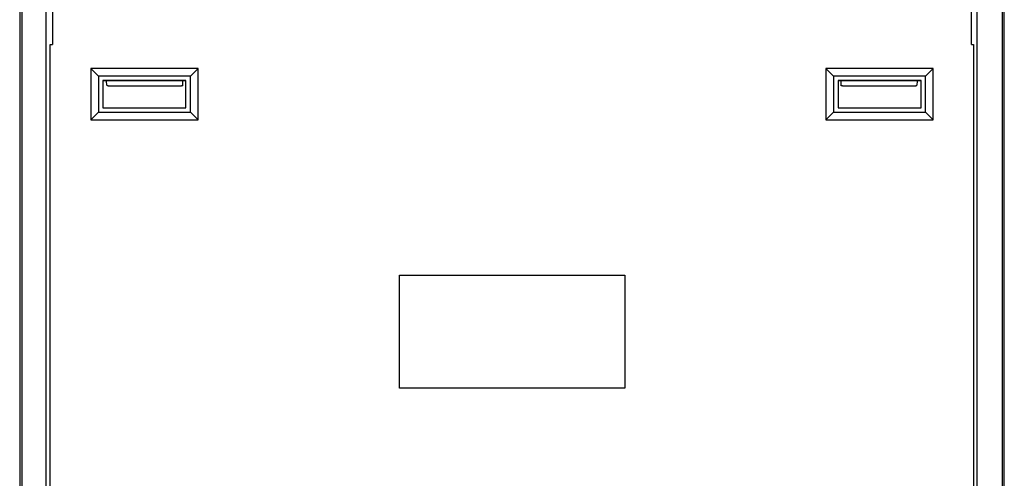
# Model space of a CAD drawing. Units: inches. Extents: x 0.6 to 10.06, y 2.13 to 5.83.
# Drawn here: x 8.81 to 10.06, y 4.24 to 4.82 of the extents above; entities that cross this region are included whole.
import ezdxf

# ---------------------------------------------------------------- set-up
doc = ezdxf.new("R2010")
doc.units = ezdxf.units.IN
doc.header["$MEASUREMENT"] = 0
doc.layers.add('Layer 1', color=7, linetype='Continuous')

msp = doc.modelspace()

# ---------------------------------------------------------------- linework, layer by layer
at = {"layer": 'Layer 1', "color": 7, "lineweight": 25, "true_color": 0xffffff}
for points in [[(8.8111, 4.9583), (8.8111, 2.9972)], [(8.8139, 4.9597), (8.8139, 4.1389)], [(10.0583, 4.9597), (10.0583, 4.1389)], [(10.0611, 2.9972), (10.0611, 4.9583)], [(8.8444, 4.9417), (8.8444, 4.1653)], [(10.0264, 4.9417), (10.0264, 4.1653)], [(8.8528, 4.8722), (8.8528, 4.7861)], [(10.0194, 4.7861), (10.0194, 4.8722)], [(8.85, 4.7861), (8.85, 4.7861), (8.8514, 4.7861), (8.8528, 4.7861)], [(8.85, 4.225), (8.85, 4.7861)], [(10.0194, 4.7861), (10.0194, 4.7861), (10.0208, 4.7861), (10.0222, 4.7861)], [(10.0222, 4.7861), (10.0222, 4.225)], [(9.0375, 4.7556), (8.9014, 4.7556)], [(8.9111, 4.7458), (8.9014, 4.7556)], [(8.9014, 4.7556), (8.9014, 4.6903)], [(9.0278, 4.7458), (9.0375, 4.7556)], [(9.0375, 4.6903), (9.0375, 4.7556)], [(9.8347, 4.7556), (9.8347, 4.6903)], [(9.9708, 4.7556), (9.8347, 4.7556)], [(9.8444, 4.7458), (9.8347, 4.7556)], [(9.9611, 4.7458), (9.9708, 4.7556)], [(9.9708, 4.6903), (9.9708, 4.7556)], [(9.0278, 4.7458), (8.9111, 4.7458)], [(8.9111, 4.7458), (8.9111, 4.7)], [(8.9167, 4.7403), (9.0222, 4.7403)], [(9.0222, 4.7403), (8.9167, 4.7403)], [(8.9167, 4.7403), (8.9167, 4.7056)], [(8.9222, 4.7333), (8.9208, 4.7403)], [(9.0181, 4.7333), (9.0181, 4.7403)], [(9.0222, 4.7056), (9.0222, 4.7403)], [(9.0278, 4.7), (9.0278, 4.7458)], [(9.9611, 4.7458), (9.8444, 4.7458)], [(9.8444, 4.7458), (9.8444, 4.7)], [(9.85, 4.7403), (9.9556, 4.7403)], [(9.9556, 4.7403), (9.85, 4.7403)], [(9.85, 4.7403), (9.85, 4.7056)], [(9.8542, 4.7333), (9.8542, 4.7403)], [(9.95, 4.7333), (9.9514, 4.7403)], [(9.9556, 4.7056), (9.9556, 4.7403)], [(9.9611, 4.7), (9.9611, 4.7458)], [(8.9236, 4.7333), (8.9236, 4.7333), (8.9222, 4.7333)], [(8.9236, 4.7333), (9.0167, 4.7333)], [(9.0181, 4.7333), (9.0181, 4.7333), (9.0167, 4.7333)], [(9.8556, 4.7333), (9.8556, 4.7333), (9.8542, 4.7333)], [(9.8556, 4.7333), (9.9486, 4.7333)], [(9.95, 4.7333), (9.95, 4.7333), (9.9486, 4.7333)], [(8.9167, 4.7056), (9.0222, 4.7056)], [(9.85, 4.7056), (9.9556, 4.7056)], [(8.9111, 4.7), (8.9014, 4.6903)], [(8.9014, 4.6903), (9.0375, 4.6903)], [(8.9111, 4.7), (9.0278, 4.7)], [(9.0278, 4.7), (9.0375, 4.6903)], [(9.8444, 4.7), (9.8347, 4.6903)], [(9.8347, 4.6903), (9.9708, 4.6903)], [(9.8444, 4.7), (9.9611, 4.7)], [(9.9611, 4.7), (9.9708, 4.6903)], [(9.2931, 4.35), (9.2931, 4.4931)], [(9.2931, 4.4931), (9.5792, 4.4931)], [(9.5792, 4.4931), (9.5792, 4.35)], [(9.5792, 4.35), (9.2931, 4.35)]]:
    msp.add_lwpolyline(points, dxfattribs=at)

doc.saveas('drawing.dxf')
